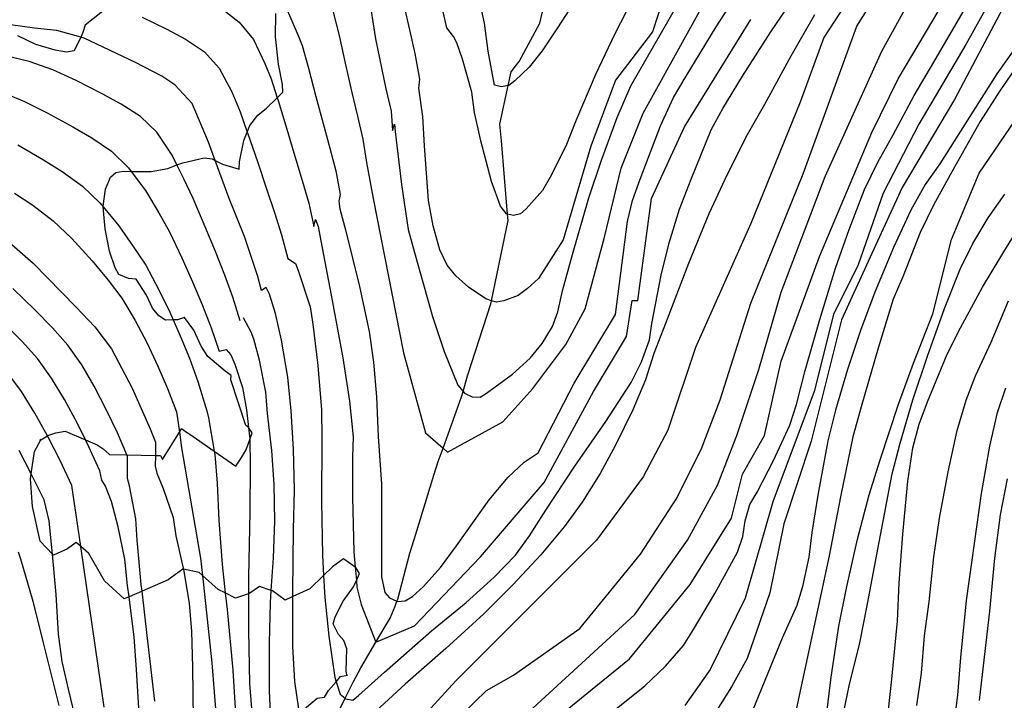
# Model space of a CAD drawing. Units: inches. Extents: x 693088 to 696785, y 4161840 to 4164237.
# Drawn here: x 694039 to 694108, y 4162623 to 4162671 of the extents above; entities that cross this region are included whole.
import ezdxf

# ---------------------------------------------------------------- set-up
doc = ezdxf.new("R2010")
doc.units = ezdxf.units.IN
doc.header["$MEASUREMENT"] = 0
doc.layers.add('Cartografia', color=7, linetype='Continuous')

# ---------------------------------------------------------------- blocks, each defined once
blk = doc.blocks.new('83')
at = {"layer": 'Cartografia', "color": 7, "linetype": 'Continuous'}
for points in [[(694040.356, 4162641.229), (694040.822, 4162641.51), (694040.917, 4162641.568), (694041.407, 4162641.728), (694042.067, 4162641.838), (694043.481, 4162641.235), (694044.297, 4162640.888), (694044.727, 4162640.598), (694045.167, 4162640.198), (694046.39, 4162640.177), (694048.382, 4162640.144), (694048.737, 4162640.138), (694048.887, 4162639.858), (694050.065, 4162641.765), (694050.227, 4162642.028), (694050.647, 4162641.738), (694050.797, 4162641.628), (694052.504, 4162640.453), (694054.037, 4162639.398), (694054.357, 4162639.888), (694054.747, 4162640.548), (694054.999, 4162641.259), (694055.167, 4162641.738), (694054.913, 4162642.093), (694054.867, 4162642.158), (694054.737, 4162642.248), (694053.677, 4162645.458)], [(694058.547, 4162622.108), (694059.727, 4162623.128), (694060.237, 4162623.178), (694060.527, 4162623.648), (694061.059, 4162624.269), (694061.367, 4162624.628), (694061.857, 4162624.728), (694061.807, 4162624.728), (694061.767, 4162625.028), (694061.817, 4162626.578), (694061.607, 4162627.168), (694061.217, 4162627.588), (694060.857, 4162628.328), (694060.997, 4162628.818), (694061.547, 4162629.928), (694062.277, 4162630.928), (694062.478, 4162631.372), (694062.697, 4162631.858), (694062.437, 4162632.288), (694062.398, 4162632.315), (694061.567, 4162632.898), (694060.807, 4162632.338), (694060.178, 4162631.732), (694059.207, 4162630.798), (694058.018, 4162630.241), (694057.477, 4162629.988), (694056.597, 4162630.638), (694056.514, 4162630.666), (694055.687, 4162630.948), (694055.007, 4162630.478), (694054.917, 4162630.447), (694053.997, 4162630.138), (694053.281, 4162630.499), (694052.787, 4162630.748), (694051.686, 4162631.725), (694051.457, 4162631.928), (694050.35, 4162632.161), (694050.317, 4162632.168), (694049.277, 4162631.418), (694047.452, 4162630.63), (694046.54, 4162630.236), (694046.197, 4162630.088), (694044.827, 4162631.358), (694043.717, 4162633.258), (694043.161, 4162633.751), (694042.837, 4162634.038), (694042.227, 4162633.588), (694041.237, 4162633.138), (694041.166, 4162633.215), (694040.317, 4162634.128), (694039.767, 4162636.558), (694039.627, 4162638.508), (694039.679, 4162638.861), (694039.907, 4162640.418), (694040.356, 4162641.229)], [(694040.356, 4162641.229), (694040.377, 4162641.268), (694040.287, 4162641.188), (694040.356, 4162641.229)]]:
    blk.add_lwpolyline(points, dxfattribs=at)
blk = doc.blocks.new('154')
at = {"layer": 'Cartografia', "color": 7, "linetype": 'Continuous'}
blk.add_lwpolyline([(694045.142, 4162671.663), (694043.467, 4162670.318), (694043.307, 4162669.798), (694043.157, 4162669.483), (694042.697, 4162668.518), (694042.157, 4162668.438), (694041.347, 4162668.558), (694040.007, 4162668.978), (694038.737, 4162669.578)], dxfattribs=at)

msp = doc.modelspace()

# ---------------------------------------------------------------- linework, layer by layer
at = {"layer": 'Cartografia', "color": 7, "linetype": 'Continuous'}
for points in [[(694103.568, 4162682.227), (694095.258, 4162669.467), (694093.608, 4162664.927), (694090.128, 4162656.417), (694086.267, 4162647.717), (694084.327, 4162641.927), (694082.587, 4162638.637), (694079.307, 4162634.197), (694069.447, 4162624.338), (694067.707, 4162622.408)], [(694097.578, 4162670.247), (694104.538, 4162681.257)], [(694099.318, 4162668.507), (694104.538, 4162677.977)], [(694100.478, 4162666.567), (694106.658, 4162677.007)], [(694081.718, 4162666.057), (694086.558, 4162674.497)], [(694107.908, 4162673.817), (694105.208, 4162668.977)], [(694078.788, 4162673.547), (694076.578, 4162670.127)], [(694084.428, 4162673.527), (694083.238, 4162669.867)], [(694087.708, 4162670.207), (694089.638, 4162673.227)], [(694063.328, 4162672.528), (694063.828, 4162669.368)], [(694091.548, 4162669.867), (694093.398, 4162672.597)], [(694066.218, 4162669.988), (694065.828, 4162671.728)], [(694068.818, 4162670.138), (694068.388, 4162672.088)], [(694071.468, 4162670.458), (694071.098, 4162672.168)], [(694075.348, 4162670.457), (694075.658, 4162671.747)], [(694081.868, 4162672.187), (694080.568, 4162669.677)], [(694102.968, 4162667.727), (694105.358, 4162671.817)], [(694053.677, 4162645.458), (694053.707, 4162645.758), (694053.277, 4162646.048), (694052.067, 4162647.088), (694051.587, 4162647.808), (694051.087, 4162648.928), (694050.427, 4162649.808), (694049.947, 4162649.658), (694049.631, 4162649.65), (694049.087, 4162649.638), (694048.617, 4162649.928), (694048.187, 4162650.478), (694047.767, 4162651.388), (694047.027, 4162652.518), (694046.507, 4162652.558), (694045.827, 4162652.838), (694045.567, 4162653.308), (694045.177, 4162654.468), (694044.857, 4162656.038), (694044.732, 4162657.576), (694044.727, 4162657.628), (694044.877, 4162658.828), (694045.227, 4162659.658), (694045.617, 4162659.988), (694046.127, 4162660.078), (694046.667, 4162660.068), (694046.692, 4162660.068), (694048.087, 4162660.068), (694049.257, 4162660.278), (694049.899, 4162660.52), (694050.317, 4162660.678), (694051.817, 4162661.028), (694052.377, 4162660.948), (694052.585, 4162660.841), (694053.097, 4162660.578), (694054.257, 4162660.218), (694054.287, 4162660.728), (694054.587, 4162662.238), (694054.828, 4162662.824), (694055.017, 4162663.288), (694055.557, 4162664.018), (694056.187, 4162664.498), (694056.925, 4162665.236), (694057.317, 4162665.628), (694057.287, 4162666.158), (694057.007, 4162667.598), (694056.808, 4162669.508), (694056.838, 4162671.148)], [(694052.968, 4162671.528), (694054.258, 4162670.538)], [(694057.658, 4162671.328), (694058.387, 4162669.608)], [(694060.858, 4162671.238), (694061.268, 4162669.588)], [(694082.588, 4162664.147), (694086.648, 4162671.497)], [(694094.598, 4162671.037), (694092.938, 4162668.157)], [(694107.798, 4162671.517), (694104.428, 4162665.117)], [(694039.917, 4162670.108), (694035.677, 4162670.698)], [(694047.447, 4162670.878), (694049.177, 4162670.048)], [(694054.258, 4162670.538), (694055.268, 4162669.308)], [(694071.718, 4162668.488), (694071.468, 4162670.458)], [(694073.888, 4162667.777), (694075.348, 4162670.457)], [(694085.488, 4162663.187), (694090.128, 4162670.717)], [(694041.477, 4162669.938), (694039.917, 4162670.108)], [(694043.397, 4162669.418), (694043.157, 4162669.483), (694041.477, 4162669.938)], [(694049.177, 4162670.048), (694050.507, 4162669.338)], [(694058.387, 4162669.608), (694058.687, 4162668.908)], [(694066.608, 4162668.328), (694066.218, 4162669.988)], [(694069.288, 4162669.528), (694068.818, 4162670.138)], [(694076.578, 4162670.127), (694075.508, 4162668.527)], [(694080.568, 4162669.677), (694079.278, 4162666.917)], [(694083.238, 4162669.867), (694080.658, 4162666.467)], [(694085.598, 4162666.737), (694087.708, 4162670.207)], [(694089.558, 4162666.747), (694091.548, 4162669.867)], [(694093.798, 4162659.897), (694097.578, 4162670.247)], [(694046.987, 4162667.708), (694043.397, 4162669.418)], [(694050.507, 4162669.338), (694051.827, 4162668.448)], [(694055.268, 4162669.308), (694056.067, 4162667.638)], [(694058.687, 4162668.908), (694059.127, 4162667.318)], [(694061.268, 4162669.588), (694061.697, 4162667.648)], [(694063.828, 4162669.368), (694064.548, 4162665.868)], [(694069.528, 4162669.088), (694069.288, 4162669.528)], [(694069.918, 4162667.948), (694069.528, 4162669.088)], [(694105.208, 4162668.977), (694101.918, 4162663.377)], [(694108.878, 4162669.017), (694107.388, 4162666.907)], [(694110.168, 4162669.467), (694107.608, 4162665.727)], [(694051.827, 4162668.448), (694052.867, 4162667.298)], [(694066.918, 4162666.538), (694066.608, 4162668.328)], [(694072.158, 4162666.108), (694071.718, 4162668.488)], [(694075.508, 4162668.527), (694074.588, 4162667.377)], [(694095.348, 4162659.707), (694099.318, 4162668.507)], [(694039.527, 4162667.778), (694037.977, 4162668.138)], [(694041.187, 4162667.188), (694039.527, 4162667.778)], [(694048.847, 4162666.738), (694046.987, 4162667.708)], [(694056.067, 4162667.638), (694056.507, 4162666.568)], [(694061.697, 4162667.648), (694062.137, 4162665.698)], [(694070.568, 4162665.618), (694069.918, 4162667.948)], [(694073.648, 4162667.457), (694073.888, 4162667.777)], [(694092.938, 4162668.157), (694091.098, 4162664.757)], [(694101.588, 4162665.387), (694102.968, 4162667.727)], [(694042.827, 4162666.438), (694041.187, 4162667.188)], [(694052.867, 4162667.298), (694053.747, 4162665.658)], [(694059.127, 4162667.318), (694059.647, 4162665.328)], [(694072.538, 4162663.377), (694073.129, 4162666.093), (694073.338, 4162667.048)], [(694073.338, 4162667.048), (694073.648, 4162667.457)], [(694074.588, 4162667.377), (694073.598, 4162666.417)], [(694079.278, 4162666.917), (694077.878, 4162663.617)], [(694107.388, 4162666.907), (694104.848, 4162662.887)], [(694044.647, 4162665.508), (694042.827, 4162666.438)], [(694049.737, 4162666.138), (694048.847, 4162666.738)], [(694056.507, 4162666.568), (694056.925, 4162665.236), (694056.987, 4162665.038)], [(694066.858, 4162665.908), (694066.918, 4162666.538)], [(694073.598, 4162666.417), (694073.158, 4162666.097)], [(694080.658, 4162666.467), (694078.918, 4162661.827)], [(694084.718, 4162665.247), (694085.598, 4162666.737)], [(694088.178, 4162664.487), (694089.558, 4162666.747)], [(694098.628, 4162662.797), (694100.478, 4162666.567)], [(694037.517, 4162665.668), (694039.207, 4162664.958)], [(694045.987, 4162664.788), (694044.647, 4162665.508)], [(694050.967, 4162664.818), (694049.737, 4162666.138)], [(694053.747, 4162665.658), (694054.337, 4162664.238)], [(694062.137, 4162665.698), (694062.557, 4162663.938)], [(694064.548, 4162665.868), (694064.918, 4162664.298)], [(694067.127, 4162663.918), (694066.858, 4162665.908)], [(694070.768, 4162664.198), (694070.568, 4162665.618)], [(694072.648, 4162666.008), (694072.158, 4162666.108)], [(694073.158, 4162666.097), (694073.129, 4162666.093), (694072.648, 4162666.008)], [(694080.758, 4162663.847), (694081.718, 4162666.057)], [(694107.608, 4162665.727), (694106.228, 4162663.557)], [(694039.207, 4162664.958), (694040.787, 4162664.178)], [(694047.347, 4162663.918), (694045.987, 4162664.788)], [(694052.117, 4162662.118), (694050.967, 4162664.818)], [(694056.987, 4162665.038), (694057.607, 4162663.018)], [(694059.647, 4162665.328), (694060.147, 4162663.418)], [(694083.798, 4162663.257), (694084.718, 4162665.247)], [(694100.128, 4162662.627), (694101.588, 4162665.387)], [(694104.428, 4162665.117), (694100.758, 4162658.927)], [(694040.787, 4162664.178), (694042.597, 4162663.188)], [(694054.337, 4162664.238), (694054.828, 4162662.824), (694054.847, 4162662.768)], [(694064.918, 4162664.298), (694065.017, 4162662.938)], [(694071.207, 4162662.208), (694070.768, 4162664.198)], [(694081.047, 4162660.287), (694082.588, 4162664.147)], [(694087.358, 4162662.977), (694088.178, 4162664.487)], [(694091.098, 4162664.757), (694089.798, 4162662.457)], [(694106.138, 4162659.937), (694109.038, 4162664.187)], [(694048.487, 4162662.808), (694047.347, 4162663.918)], [(694060.147, 4162663.418), (694060.617, 4162661.688)], [(694062.557, 4162663.938), (694062.927, 4162662.338)], [(694065.017, 4162662.938), (694065.157, 4162663.378)], [(694065.157, 4162663.378), (694065.207, 4162662.868)], [(694067.247, 4162661.868), (694067.127, 4162663.918)], [(694072.648, 4162662.217), (694072.538, 4162663.377)], [(694077.878, 4162663.617), (694077.168, 4162661.837)], [(694079.658, 4162660.857), (694080.758, 4162663.847)], [(694101.918, 4162663.377), (694099.408, 4162658.547)], [(694106.228, 4162663.557), (694104.108, 4162659.827)], [(694042.597, 4162663.188), (694043.917, 4162662.428)], [(694049.557, 4162661.208), (694048.487, 4162662.808)], [(694054.847, 4162662.768), (694055.557, 4162660.698)], [(694057.607, 4162663.018), (694058.167, 4162661.128)], [(694065.207, 4162662.868), (694065.647, 4162659.138)], [(694082.378, 4162659.517), (694083.798, 4162663.257)], [(694083.168, 4162658.157), (694085.488, 4162663.187)], [(694085.958, 4162659.517), (694087.358, 4162662.977)], [(694094.958, 4162654.097), (694098.628, 4162662.797)], [(694104.848, 4162662.887), (694103.398, 4162660.607)], [(694043.917, 4162662.428), (694045.307, 4162661.478)], [(694053.567, 4162658.158), (694052.585, 4162660.841), (694052.117, 4162662.118)], [(694062.927, 4162662.338), (694063.177, 4162660.688)], [(694071.947, 4162659.368), (694071.207, 4162662.208)], [(694073.117, 4162656.617), (694073.079, 4162657.074), (694072.648, 4162662.217)], [(694089.798, 4162662.457), (694088.318, 4162659.507)], [(694099.038, 4162660.717), (694100.128, 4162662.627)], [(694038.737, 4162661.918), (694040.547, 4162660.868)], [(694045.307, 4162661.478), (694046.497, 4162660.328)], [(694060.617, 4162661.688), (694061.027, 4162660.098)], [(694067.547, 4162658.028), (694067.247, 4162661.868)], [(694077.168, 4162661.837), (694076.077, 4162659.667)], [(694078.918, 4162661.827), (694076.987, 4162655.257)], [(694040.547, 4162660.868), (694041.857, 4162660.068)], [(694050.387, 4162659.538), (694049.899, 4162660.52), (694049.557, 4162661.208)], [(694055.557, 4162660.698), (694056.177, 4162658.848)], [(694058.167, 4162661.128), (694058.687, 4162659.428)], [(694063.177, 4162660.688), (694063.647, 4162658.158)], [(694078.777, 4162658.217), (694079.658, 4162660.857)], [(694098.118, 4162658.797), (694099.038, 4162660.717)], [(694041.857, 4162660.068), (694043.267, 4162659.038)], [(694046.497, 4162660.328), (694046.692, 4162660.068), (694047.687, 4162658.738)], [(694061.027, 4162660.098), (694061.337, 4162658.448)], [(694079.887, 4162655.457), (694081.047, 4162660.287)], [(694103.398, 4162660.607), (694102.368, 4162659.137)], [(694104.208, 4162655.297), (694106.138, 4162659.937)], [(694051.037, 4162658.168), (694050.387, 4162659.538)], [(694058.687, 4162659.428), (694059.137, 4162657.848)], [(694072.577, 4162657.618), (694071.947, 4162659.368)], [(694076.077, 4162659.667), (694075.537, 4162658.737)], [(694081.837, 4162658.027), (694082.378, 4162659.517)], [(694085.147, 4162657.407), (694085.958, 4162659.517)], [(694088.318, 4162659.507), (694087.188, 4162657.087)], [(694090.127, 4162650.817), (694093.798, 4162659.897)], [(694092.257, 4162651.587), (694095.348, 4162659.707)], [(694104.108, 4162659.827), (694102.938, 4162657.707)], [(694038.497, 4162658.548), (694039.787, 4162657.708)], [(694043.267, 4162659.038), (694044.507, 4162657.848)], [(694047.687, 4162658.738), (694048.617, 4162657.168)], [(694056.177, 4162658.848), (694056.747, 4162657.178)], [(694065.647, 4162659.138), (694066.117, 4162655.988)], [(694075.537, 4162658.737), (694074.377, 4162657.437)], [(694097.028, 4162655.997), (694098.118, 4162658.797)], [(694099.408, 4162658.547), (694097.668, 4162653.517)], [(694100.758, 4162658.927), (694098.627, 4162654.297)], [(694102.368, 4162659.137), (694101.348, 4162657.337)], [(694051.877, 4162656.188), (694051.037, 4162658.168)], [(694054.637, 4162655.498), (694053.567, 4162658.158)], [(694061.337, 4162658.448), (694061.247, 4162657.968)], [(694061.247, 4162657.968), (694061.317, 4162657.438)], [(694063.647, 4162658.158), (694065.777, 4162647.338)], [(694067.857, 4162656.248), (694067.547, 4162658.028)], [(694077.637, 4162654.247), (694078.777, 4162658.217)], [(694081.487, 4162656.557), (694081.837, 4162658.027)], [(694082.207, 4162651.007), (694083.168, 4162658.157)], [(694106.778, 4162656.817), (694107.958, 4162658.477)], [(694039.787, 4162657.708), (694041.227, 4162656.598)], [(694044.507, 4162657.848), (694044.732, 4162657.576), (694045.817, 4162656.258)], [(694048.617, 4162657.168), (694049.367, 4162655.838)], [(694056.747, 4162657.178), (694057.237, 4162655.608)], [(694059.137, 4162657.848), (694059.507, 4162656.198)], [(694061.317, 4162657.438), (694061.707, 4162655.958)], [(694073.017, 4162657.087), (694072.577, 4162657.618)], [(694074.377, 4162657.437), (694073.997, 4162657.087)], [(694084.417, 4162655.057), (694085.147, 4162657.407)], [(694099.757, 4162622.087), (694100.017, 4162624.447), (694100.417, 4162628.517), (694100.547, 4162631.207), (694100.797, 4162634.627), (694101.137, 4162638.337), (694101.497, 4162640.667), (694101.937, 4162642.347), (694102.537, 4162643.897), (694103.917, 4162647.257), (694104.838, 4162649.087), (694106.388, 4162651.937), (694107.878, 4162654.427), (694109.988, 4162657.847)], [(694101.348, 4162657.337), (694100.138, 4162654.737)], [(694102.938, 4162657.707), (694102.018, 4162655.787)], [(694041.227, 4162656.598), (694042.517, 4162655.368)], [(694059.507, 4162656.198), (694059.607, 4162656.688)], [(694059.607, 4162656.688), (694059.797, 4162656.208)], [(694071.897, 4162650.778), (694071.943, 4162650.998), (694073.117, 4162656.617)], [(694073.507, 4162656.978), (694073.079, 4162657.074), (694073.017, 4162657.087)], [(694073.997, 4162657.087), (694073.507, 4162656.978)], [(694080.657, 4162650.037), (694081.487, 4162656.557)], [(694087.188, 4162657.087), (694085.767, 4162653.597)], [(694105.708, 4162655.007), (694106.778, 4162656.817)], [(694045.817, 4162656.258), (694046.837, 4162654.798)], [(694049.367, 4162655.838), (694050.247, 4162653.998)], [(694052.597, 4162654.448), (694051.877, 4162656.188)], [(694059.797, 4162656.208), (694059.977, 4162655.188)], [(694061.707, 4162655.958), (694062.687, 4162651.998)], [(694066.117, 4162655.988), (694066.557, 4162654.378)], [(694068.337, 4162654.558), (694067.857, 4162656.248)], [(694096.078, 4162653.277), (694097.028, 4162655.997)], [(694102.018, 4162655.787), (694100.788, 4162652.667)], [(694038.127, 4162655.098), (694039.817, 4162653.638)], [(694042.517, 4162655.368), (694043.947, 4162653.788)], [(694055.577, 4162652.698), (694054.637, 4162655.498)], [(694057.237, 4162655.608), (694057.667, 4162653.958)], [(694059.977, 4162655.188), (694060.717, 4162651.378)], [(694076.987, 4162655.257), (694075.247, 4162652.557)], [(694078.527, 4162650.427), (694079.887, 4162655.457)], [(694102.897, 4162650.067), (694104.208, 4162655.297)], [(694046.837, 4162654.798), (694047.707, 4162653.498)], [(694053.257, 4162652.798), (694052.597, 4162654.448)], [(694068.847, 4162653.498), (694068.337, 4162654.558)], [(694083.847, 4162652.797), (694084.417, 4162655.057)], [(694100.138, 4162654.737), (694098.837, 4162651.597)], [(694104.808, 4162653.197), (694105.708, 4162655.007)], [(694043.947, 4162653.788), (694045.067, 4162652.428)], [(694050.247, 4162653.998), (694050.987, 4162652.318)], [(694057.667, 4162653.958), (694058.207, 4162653.608)], [(694066.557, 4162654.378), (694067.817, 4162649.888)], [(694076.937, 4162651.697), (694077.637, 4162654.247)], [(694092.257, 4162646.757), (694094.958, 4162654.097)], [(694098.627, 4162654.297), (694096.507, 4162649.657)], [(694039.817, 4162653.638), (694042.817, 4162650.558)], [(694047.707, 4162653.498), (694048.607, 4162651.798)], [(694058.207, 4162653.608), (694058.397, 4162653.118)], [(694058.397, 4162653.118), (694059.247, 4162650.558)], [(694069.447, 4162652.738), (694068.847, 4162653.498)], [(694085.767, 4162653.597), (694084.157, 4162649.407)], [(694094.977, 4162649.687), (694096.078, 4162653.277)], [(694097.668, 4162653.517), (694095.927, 4162650.037)], [(694103.708, 4162650.457), (694104.808, 4162653.197)], [(694045.067, 4162652.428), (694046.037, 4162651.168)], [(694053.817, 4162651.238), (694053.257, 4162652.798)], [(694055.827, 4162651.708), (694055.577, 4162652.698)], [(694070.347, 4162651.938), (694069.447, 4162652.738)], [(694075.247, 4162652.557), (694074.477, 4162651.857)], [(694083.207, 4162649.387), (694083.847, 4162652.797)], [(694100.788, 4162652.667), (694100.117, 4162651.097)], [(694039.927, 4162650.358), (694038.387, 4162651.858)], [(694048.607, 4162651.798), (694049.387, 4162650.198)], [(694050.987, 4162652.318), (694051.687, 4162650.668)], [(694056.157, 4162651.918), (694055.827, 4162651.708)], [(694056.377, 4162651.458), (694056.157, 4162651.918)], [(694062.687, 4162651.998), (694063.367, 4162648.848)], [(694071.557, 4162651.118), (694070.347, 4162651.938)], [(694074.477, 4162651.857), (694073.827, 4162651.367)], [(694076.607, 4162650.217), (694076.937, 4162651.697)], [(694046.037, 4162651.168), (694046.977, 4162649.608)], [(694054.337, 4162649.578), (694053.817, 4162651.238)], [(694056.807, 4162650.098), (694056.377, 4162651.458)], [(694060.717, 4162651.378), (694061.537, 4162646.988)], [(694072.297, 4162650.887), (694071.943, 4162650.998), (694071.557, 4162651.118)], [(694072.807, 4162650.978), (694072.297, 4162650.887)], [(694073.827, 4162651.367), (694072.807, 4162650.978)], [(694081.427, 4162648.497), (694081.817, 4162651.007)], [(694081.817, 4162651.007), (694082.207, 4162651.007)], [(694090.707, 4162646.177), (694092.257, 4162651.587)], [(694098.837, 4162651.597), (694097.817, 4162648.897)], [(694100.117, 4162651.097), (694099.057, 4162647.677)], [(694106.988, 4162648.097), (694108.198, 4162650.987)], [(694041.167, 4162649.098), (694039.927, 4162650.358)], [(694042.817, 4162650.558), (694044.147, 4162649.158)], [(694051.687, 4162650.668), (694052.287, 4162649.098)], [(694059.247, 4162650.558), (694059.437, 4162649.358)], [(694070.297, 4162645.788), (694071.897, 4162650.778)], [(694077.177, 4162647.917), (694078.527, 4162650.427)], [(694087.997, 4162644.047), (694090.127, 4162650.817)], [(694102.517, 4162647.117), (694103.708, 4162650.457)], [(694046.977, 4162649.608), (694047.777, 4162648.068)], [(694049.387, 4162650.198), (694049.631, 4162649.65), (694050.127, 4162648.538)], [(694056.491, 4162621.58), (694056.387, 4162623.598), (694056.387, 4162627.008), (694056.457, 4162629.808), (694056.514, 4162630.666), (694056.667, 4162632.968), (694056.757, 4162635.538), (694056.717, 4162638.098), (694056.557, 4162640.498), (694056.237, 4162643.078), (694056.127, 4162644.588), (694055.687, 4162646.828), (694055.297, 4162648.308), (694055.097, 4162648.798), (694054.567, 4162649.788)], [(694057.227, 4162648.218), (694056.807, 4162650.098)], [(694067.817, 4162649.888), (694068.637, 4162647.438)], [(694076.237, 4162649.197), (694076.607, 4162650.217)], [(694077.757, 4162645.207), (694080.657, 4162650.037)], [(694093.957, 4162646.097), (694094.977, 4162649.687)], [(694096.507, 4162649.657), (694094.377, 4162641.147)], [(694095.927, 4162650.037), (694094.577, 4162644.627)], [(694101.547, 4162646.607), (694102.897, 4162650.067)], [(694039.047, 4162648.128), (694037.777, 4162649.408)], [(694042.237, 4162647.888), (694041.167, 4162649.098)], [(694044.147, 4162649.158), (694045.297, 4162647.618)], [(694052.287, 4162649.098), (694052.847, 4162647.458)], [(694059.437, 4162649.358), (694059.777, 4162646.448)], [(694075.497, 4162647.987), (694076.237, 4162649.197)], [(694083.027, 4162648.257), (694083.207, 4162649.387)], [(694084.157, 4162649.407), (694083.327, 4162647.287)], [(694097.817, 4162648.897), (694096.907, 4162646.177)], [(694050.127, 4162648.538), (694050.767, 4162646.968)], [(694057.667, 4162645.638), (694057.227, 4162648.218)], [(694063.367, 4162648.848), (694063.677, 4162646.688)], [(694079.107, 4162644.627), (694081.427, 4162648.497)], [(694082.467, 4162646.707), (694083.027, 4162648.257)], [(694040.107, 4162646.948), (694039.047, 4162648.128)], [(694043.227, 4162646.488), (694042.237, 4162647.888)], [(694045.297, 4162647.618), (694046.767, 4162644.858)], [(694047.777, 4162648.068), (694048.557, 4162646.408)], [(694052.847, 4162647.458), (694053.347, 4162647.578)], [(694053.347, 4162647.578), (694053.687, 4162647.198)], [(694074.657, 4162646.957), (694075.497, 4162647.987)], [(694074.857, 4162644.827), (694077.177, 4162647.917)], [(694099.057, 4162647.677), (694097.917, 4162643.707)], [(694105.897, 4162645.717), (694106.988, 4162648.097)], [(694041.107, 4162645.558), (694040.107, 4162646.948)], [(694050.767, 4162646.968), (694051.367, 4162645.328)], [(694053.687, 4162647.198), (694053.967, 4162646.548)], [(694061.537, 4162646.988), (694061.997, 4162643.958)], [(694065.777, 4162647.338), (694067.317, 4162641.728)], [(694068.637, 4162647.438), (694069.587, 4162645.068)], [(694073.437, 4162645.847), (694074.657, 4162646.957)], [(694083.327, 4162647.287), (694082.747, 4162645.457)], [(694101.497, 4162644.037), (694102.517, 4162647.117)], [(694044.097, 4162645.008), (694043.227, 4162646.488)], [(694048.557, 4162646.408), (694049.237, 4162644.828)], [(694053.967, 4162646.548), (694054.487, 4162644.898)], [(694059.777, 4162646.448), (694060.037, 4162643.338)], [(694063.677, 4162646.688), (694063.887, 4162644.248)], [(694081.747, 4162645.267), (694082.467, 4162646.707)], [(694089.157, 4162641.537), (694090.707, 4162646.177)], [(694091.097, 4162641.537), (694092.257, 4162646.757)], [(694096.907, 4162646.177), (694096.077, 4162643.327)], [(694100.487, 4162643.737), (694101.547, 4162646.607)], [(694038.987, 4162644.638), (694037.977, 4162645.998)], [(694042.017, 4162644.058), (694041.107, 4162645.558)], [(694057.917, 4162643.278), (694057.667, 4162645.638)], [(694069.847, 4162644.258), (694069.958, 4162644.634), (694070.277, 4162645.728)], [(694070.277, 4162645.728), (694070.297, 4162645.788)], [(694071.597, 4162644.508), (694073.437, 4162645.847)], [(694082.747, 4162645.457), (694081.867, 4162643.337)], [(694093.337, 4162643.717), (694093.957, 4162646.097)], [(694105.227, 4162644.017), (694105.897, 4162645.717)], [(694044.957, 4162643.328), (694044.097, 4162645.008)], [(694046.767, 4162644.858), (694048.027, 4162642.008)], [(694049.237, 4162644.828), (694049.877, 4162643.208)], [(694051.367, 4162645.328), (694051.997, 4162643.268)], [(694054.487, 4162644.898), (694054.777, 4162643.348)], [(694069.587, 4162645.068), (694069.958, 4162644.634), (694070.057, 4162644.518)], [(694072.737, 4162642.507), (694074.857, 4162644.827)], [(694075.237, 4162640.327), (694077.757, 4162645.207)], [(694079.967, 4162642.517), (694081.747, 4162645.267)], [(694107.437, 4162643.147), (694108.027, 4162644.887)], [(694039.937, 4162643.118), (694038.987, 4162644.638)], [(694042.917, 4162642.378), (694042.017, 4162644.058)], [(694063.887, 4162644.248), (694064.007, 4162641.468)], [(694068.217, 4162639.718), (694068.553, 4162640.652), (694069.847, 4162644.258)], [(694070.057, 4162644.518), (694070.587, 4162644.248)], [(694070.587, 4162644.248), (694071.157, 4162644.228)], [(694071.157, 4162644.228), (694071.597, 4162644.508)], [(694075.637, 4162638.247), (694079.107, 4162644.627)], [(694086.647, 4162640.567), (694087.997, 4162644.047)], [(694094.577, 4162644.627), (694091.677, 4162636.897)], [(694061.997, 4162643.958), (694062.247, 4162641.438)], [(694092.877, 4162642.277), (694093.337, 4162643.717)], [(694097.917, 4162643.707), (694097.297, 4162641.447)], [(694099.197, 4162639.827), (694100.487, 4162643.737)], [(694100.607, 4162641.007), (694101.497, 4162644.037)], [(694104.607, 4162641.897), (694105.227, 4162644.017)], [(694040.867, 4162641.428), (694040.822, 4162641.51), (694039.937, 4162643.118)], [(694045.717, 4162641.728), (694044.957, 4162643.328)], [(694049.877, 4162643.208), (694050.065, 4162641.765), (694050.207, 4162640.668)], [(694051.997, 4162643.268), (694052.107, 4162642.778)], [(694052.107, 4162642.778), (694052.504, 4162640.453), (694052.547, 4162640.198)], [(694054.777, 4162643.348), (694054.913, 4162642.093), (694054.997, 4162641.318)], [(694058.077, 4162640.588), (694057.917, 4162643.278)], [(694060.037, 4162643.338), (694060.047, 4162641.298)], [(694081.867, 4162643.337), (694080.657, 4162640.867)], [(694096.077, 4162643.327), (694095.537, 4162641.167)], [(694106.887, 4162640.787), (694107.437, 4162643.147)], [(694043.717, 4162640.758), (694043.481, 4162641.235), (694042.917, 4162642.378)], [(694048.027, 4162642.008), (694048.387, 4162641.078)], [(694068.867, 4162640.378), (694072.737, 4162642.507)], [(694077.807, 4162639.387), (694079.967, 4162642.517)], [(694091.727, 4162639.787), (694092.877, 4162642.277)], [(694041.707, 4162639.778), (694040.867, 4162641.428)], [(694046.437, 4162640.068), (694046.39, 4162640.177), (694045.717, 4162641.728)], [(694054.997, 4162641.318), (694054.999, 4162641.259), (694055.037, 4162639.428)], [(694060.047, 4162641.298), (694060.037, 4162636.888)], [(694062.247, 4162641.438), (694062.197, 4162640.018)], [(694064.007, 4162641.468), (694064.247, 4162638.128)], [(694067.317, 4162641.728), (694068.553, 4162640.652), (694068.867, 4162640.378)], [(694087.807, 4162638.057), (694089.157, 4162641.537)], [(694089.547, 4162638.827), (694091.097, 4162641.537)], [(694097.297, 4162641.447), (694096.437, 4162637.247)], [(694103.967, 4162638.987), (694104.607, 4162641.897)], [(694044.487, 4162639.058), (694043.717, 4162640.758)], [(694048.387, 4162641.078), (694048.382, 4162640.144), (694048.377, 4162639.388)], [(694050.207, 4162640.668), (694051.557, 4162632.938)], [(694080.657, 4162640.867), (694079.567, 4162638.867)], [(694094.377, 4162641.147), (694092.447, 4162635.357)], [(694095.537, 4162641.167), (694094.847, 4162637.347)], [(694100.047, 4162638.857), (694100.607, 4162641.007)], [(694106.317, 4162637.477), (694106.887, 4162640.787)], [(694039.707, 4162638.808), (694039.679, 4162638.861), (694038.827, 4162640.478)], [(694046.437, 4162638.528), (694046.437, 4162640.068)], [(694052.547, 4162640.198), (694052.727, 4162638.208)], [(694058.137, 4162637.708), (694058.077, 4162640.588)], [(694062.197, 4162640.018), (694062.217, 4162637.218)], [(694074.237, 4162639.667), (694075.237, 4162640.327)], [(694084.907, 4162637.087), (694086.647, 4162640.567)], [(694042.537, 4162638.038), (694041.707, 4162639.778)], [(694048.377, 4162639.388), (694048.487, 4162638.898)], [(694055.037, 4162639.428), (694054.997, 4162636.188)], [(694067.907, 4162638.758), (694068.217, 4162639.718)], [(694073.127, 4162638.617), (694074.237, 4162639.667)], [(694075.767, 4162636.307), (694077.807, 4162639.387)], [(694090.577, 4162637.557), (694091.727, 4162639.787)], [(694098.427, 4162637.387), (694099.197, 4162639.827)], [(694040.587, 4162637.028), (694039.707, 4162638.808)], [(694044.627, 4162638.418), (694044.487, 4162639.058)], [(694046.567, 4162638.018), (694046.437, 4162638.528)], [(694048.487, 4162638.898), (694048.937, 4162637.828)], [(694066.707, 4162634.848), (694067.907, 4162638.758)], [(694071.797, 4162637.018), (694073.127, 4162638.617)], [(694079.567, 4162638.867), (694078.307, 4162636.867)], [(694088.777, 4162635.737), (694089.547, 4162638.827)], [(694099.147, 4162634.067), (694100.047, 4162638.857)], [(694103.377, 4162635.737), (694103.967, 4162638.987)], [(694044.797, 4162622.498), (694043.161, 4162633.751), (694042.537, 4162638.038)], [(694044.887, 4162637.988), (694044.627, 4162638.418)], [(694045.297, 4162636.908), (694044.887, 4162637.988)], [(694047.007, 4162635.688), (694046.567, 4162638.018)], [(694052.727, 4162638.208), (694052.837, 4162635.578)], [(694064.247, 4162638.128), (694064.237, 4162636.068)], [(694071.187, 4162633.038), (694075.637, 4162638.247)], [(694085.687, 4162634.197), (694087.807, 4162638.057)], [(694107.657, 4162635.977), (694108.127, 4162638.507)], [(694048.937, 4162637.828), (694049.627, 4162635.788)], [(694058.077, 4162634.948), (694058.137, 4162637.708)], [(694062.217, 4162637.218), (694062.307, 4162633.388)], [(694090.077, 4162636.707), (694090.577, 4162637.557)], [(694094.847, 4162637.347), (694094.417, 4162634.737)], [(694096.437, 4162637.247), (694095.637, 4162633.107)], [(694097.617, 4162634.267), (694098.427, 4162637.387)], [(694105.647, 4162632.787), (694106.317, 4162637.477)], [(694040.937, 4162635.568), (694040.587, 4162637.028)], [(694045.777, 4162635.138), (694045.297, 4162636.908)], [(694060.037, 4162636.888), (694060.097, 4162633.158)], [(694069.507, 4162633.808), (694071.797, 4162637.018)], [(694078.307, 4162636.867), (694077.047, 4162635.127)], [(694082.397, 4162633.227), (694084.907, 4162637.087)], [(694091.677, 4162636.897), (694089.737, 4162630.137)], [(694089.747, 4162635.557), (694090.077, 4162636.707)], [(694049.627, 4162635.788), (694049.827, 4162634.498)], [(694054.997, 4162636.188), (694054.917, 4162631.628)], [(694064.237, 4162636.068), (694064.247, 4162631.638)], [(694074.617, 4162634.497), (694075.767, 4162636.307)], [(694107.257, 4162632.927), (694107.657, 4162635.977)], [(694040.987, 4162635.068), (694040.937, 4162635.568)], [(694046.237, 4162632.868), (694045.777, 4162635.138)], [(694047.097, 4162634.208), (694047.007, 4162635.688)], [(694052.837, 4162635.578), (694053.067, 4162632.488)], [(694077.047, 4162635.127), (694075.407, 4162633.167)], [(694085.877, 4162631.097), (694088.777, 4162635.737)], [(694089.587, 4162634.457), (694089.747, 4162635.557)], [(694092.447, 4162635.357), (694091.477, 4162630.517)], [(694102.967, 4162633.027), (694103.377, 4162635.737)], [(694041.437, 4162630.398), (694041.166, 4162633.215), (694040.987, 4162635.068)], [(694049.827, 4162634.498), (694050.337, 4162632.238)], [(694058.017, 4162630.578), (694058.077, 4162634.948)], [(694066.227, 4162633.298), (694066.647, 4162634.618)], [(694066.647, 4162634.618), (694066.707, 4162634.848)], [(694073.627, 4162633.157), (694074.617, 4162634.497)], [(694089.207, 4162633.347), (694089.587, 4162634.457)], [(694094.417, 4162634.737), (694094.217, 4162632.997)], [(694047.397, 4162631.098), (694047.097, 4162634.208)], [(694068.377, 4162632.278), (694069.507, 4162633.808)], [(694082.007, 4162628.977), (694085.687, 4162634.197)], [(694096.837, 4162630.827), (694097.617, 4162634.267)], [(694098.327, 4162629.737), (694099.147, 4162634.067)], [(694038.767, 4162633.378), (694038.927, 4162632.888)], [(694060.097, 4162633.158), (694060.178, 4162631.732), (694060.267, 4162630.168)], [(694062.307, 4162633.388), (694062.398, 4162632.315), (694062.478, 4162631.372), (694062.517, 4162630.908)], [(694065.377, 4162630.058), (694066.227, 4162633.298)], [(694066.547, 4162628.198), (694071.187, 4162633.038)], [(694072.137, 4162631.598), (694073.627, 4162633.157)], [(694075.407, 4162633.167), (694073.447, 4162631.057)], [(694078.147, 4162628.007), (694082.397, 4162633.227)], [(694087.617, 4162630.457), (694089.207, 4162633.347)], [(694095.637, 4162633.107), (694093.117, 4162621.337)], [(694102.637, 4162629.867), (694102.967, 4162633.027)], [(694038.927, 4162632.888), (694039.787, 4162629.928)], [(694046.437, 4162631.028), (694046.237, 4162632.868)], [(694051.557, 4162632.938), (694051.686, 4162631.725), (694052.337, 4162625.588)], [(694053.067, 4162632.488), (694053.281, 4162630.499), (694053.407, 4162629.328)], [(694094.217, 4162632.997), (694093.767, 4162630.957)], [(694105.257, 4162629.967), (694105.647, 4162632.787)], [(694106.897, 4162629.227), (694107.257, 4162632.927)], [(694050.337, 4162632.238), (694050.35, 4162632.161), (694050.757, 4162629.758)], [(694054.917, 4162631.628), (694054.917, 4162630.447), (694054.917, 4162627.868)], [(694064.247, 4162631.638), (694064.467, 4162630.538)], [(694067.197, 4162630.958), (694068.377, 4162632.278)], [(694046.907, 4162627.398), (694046.54, 4162630.236), (694046.437, 4162631.028)], [(694047.817, 4162627.518), (694047.452, 4162630.63), (694047.397, 4162631.098)], [(694066.417, 4162630.248), (694067.197, 4162630.958)], [(694070.177, 4162629.828), (694072.137, 4162631.598)], [(694073.447, 4162631.057), (694071.407, 4162629.028)], [(694081.627, 4162625.887), (694085.877, 4162631.097)], [(694093.767, 4162630.957), (694093.367, 4162629.617)], [(694041.587, 4162627.608), (694041.437, 4162630.398)], [(694058.027, 4162626.748), (694058.018, 4162630.241), (694058.017, 4162630.578)], [(694062.517, 4162630.908), (694062.817, 4162629.678)], [(694064.467, 4162630.538), (694064.807, 4162630.158)], [(694065.907, 4162629.948), (694066.417, 4162630.248)], [(694086.127, 4162627.927), (694087.617, 4162630.457)], [(694091.477, 4162630.517), (694089.877, 4162625.907)], [(694096.307, 4162628.157), (694096.837, 4162630.827)], [(694039.787, 4162629.928), (694040.527, 4162627.008)], [(694050.757, 4162629.758), (694050.917, 4162627.828)], [(694060.267, 4162630.168), (694060.547, 4162627.458)], [(694062.817, 4162629.678), (694063.844, 4162627.046), (694063.847, 4162627.038)], [(694064.807, 4162630.158), (694065.324, 4162629.913), (694065.377, 4162629.888)], [(694064.837, 4162628.738), (694065.197, 4162629.568)], [(694065.197, 4162629.568), (694065.324, 4162629.913), (694065.377, 4162630.058)], [(694065.377, 4162629.888), (694065.907, 4162629.948)], [(694067.747, 4162627.838), (694070.177, 4162629.828)], [(694089.737, 4162630.137), (694087.877, 4162626.327)], [(694093.367, 4162629.617), (694092.337, 4162627.327)], [(694097.777, 4162626.997), (694098.327, 4162629.737)], [(694102.307, 4162627.487), (694102.637, 4162629.867)], [(694104.867, 4162625.977), (694105.257, 4162629.967)], [(694053.407, 4162629.328), (694053.817, 4162625.088)], [(694071.407, 4162629.028), (694068.757, 4162626.598)], [(694074.857, 4162622.407), (694082.007, 4162628.977)], [(694106.377, 4162624.777), (694106.897, 4162629.227)], [(694062.787, 4162625.248), (694063.844, 4162627.046), (694064.837, 4162628.738)], [(694063.847, 4162627.038), (694066.547, 4162628.198)], [(694041.857, 4162625.698), (694041.587, 4162627.608)], [(694048.337, 4162622.918), (694047.817, 4162627.518)], [(694050.917, 4162627.828), (694050.997, 4162625.268)], [(694054.917, 4162627.868), (694054.987, 4162624.138)], [(694064.457, 4162624.938), (694067.747, 4162627.838)], [(694073.507, 4162624.727), (694078.147, 4162628.007)], [(694085.417, 4162626.817), (694086.127, 4162627.927)], [(694095.777, 4162624.587), (694096.307, 4162628.157)], [(694102.097, 4162624.877), (694102.307, 4162627.487)], [(694040.527, 4162627.008), (694041.617, 4162622.598)], [(694047.057, 4162625.118), (694046.907, 4162627.398)], [(694060.547, 4162627.458), (694060.967, 4162624.558)], [(694084.157, 4162625.367), (694085.417, 4162626.817)], [(694092.337, 4162627.327), (694089.637, 4162620.757)], [(694097.037, 4162623.977), (694097.777, 4162626.997)], [(694058.167, 4162624.288), (694058.027, 4162626.748)], [(694068.757, 4162626.598), (694065.907, 4162624.098)], [(694087.877, 4162626.327), (694087.297, 4162625.137)], [(694042.297, 4162623.748), (694041.857, 4162625.698)], [(694052.337, 4162625.588), (694053.107, 4162615.928)], [(694074.277, 4162619.887), (694081.627, 4162625.887)], [(694089.877, 4162625.907), (694088.787, 4162623.907)], [(694104.647, 4162623.327), (694104.867, 4162625.977)], [(694047.337, 4162620.498), (694047.057, 4162625.118)], [(694050.997, 4162625.268), (694051.037, 4162621.638)], [(694053.817, 4162625.088), (694054.007, 4162622.038)], [(694062.257, 4162624.248), (694062.597, 4162624.888)], [(694062.597, 4162624.888), (694062.787, 4162625.248)], [(694062.627, 4162623.298), (694064.457, 4162624.938)], [(694071.597, 4162623.667), (694073.507, 4162624.727)], [(694082.697, 4162623.987), (694084.157, 4162625.367)], [(694087.297, 4162625.137), (694085.507, 4162622.597)], [(694101.787, 4162622.607), (694102.097, 4162624.877)], [(694106.177, 4162622.957), (694106.377, 4162624.777)], [(694054.987, 4162624.138), (694055.177, 4162621.808)], [(694058.437, 4162622.378), (694058.167, 4162624.288)], [(694060.337, 4162620.378), (694061.694, 4162623.112), (694062.257, 4162624.248)], [(694060.967, 4162624.558), (694061.059, 4162624.269), (694061.337, 4162623.398)], [(694065.907, 4162624.098), (694063.567, 4162621.948)], [(694095.437, 4162621.897), (694095.777, 4162624.587)], [(694043.227, 4162619.878), (694042.297, 4162623.748)], [(694061.337, 4162623.398), (694061.694, 4162623.112), (694061.737, 4162623.078)], [(694069.067, 4162621.188), (694071.597, 4162623.667)], [(694080.697, 4162622.377), (694082.697, 4162623.987)], [(694088.787, 4162623.907), (694087.087, 4162621.207)], [(694096.377, 4162620.837), (694097.037, 4162623.977)], [(694061.737, 4162623.078), (694062.227, 4162622.978)], [(694062.227, 4162622.978), (694062.627, 4162623.298)], [(694104.387, 4162621.347), (694104.647, 4162623.327)]]:
    msp.add_lwpolyline(points, dxfattribs=at)

# ---------------------------------------------------------------- block references
at = {"layer": 'Cartografia'}
for name in ['154', '83']:
    msp.add_blockref(name, (0, 0), dxfattribs=at)

doc.saveas('drawing.dxf')
